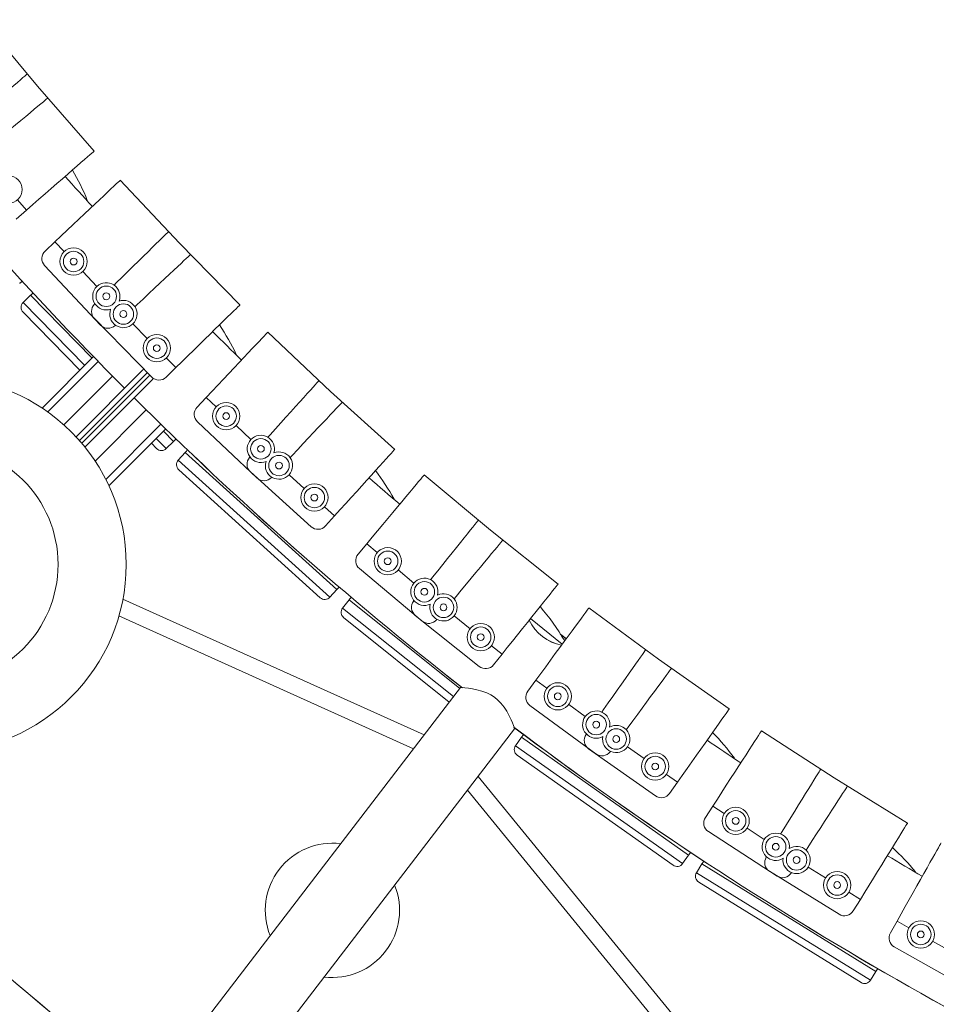
# Model space of a CAD drawing. Units: inches. Extents: x -0.3 to 2.51, y -2.92 to 1.3.
# Drawn here: x 0.46 to 0.73, y -2.6 to -2.31 of the extents above; entities that cross this region are included whole.
import ezdxf

# ---------------------------------------------------------------- set-up
doc = ezdxf.new("R2010")
doc.units = ezdxf.units.IN
doc.header["$MEASUREMENT"] = 0

msp = doc.modelspace()

# ---------------------------------------------------------------- linework, layer by layer
at = {"color": 7, "linetype": 'Continuous', "lineweight": 15}
for p, q in [((0.4632529721077145, -2.327891527676897), (0.4471335312403039, -2.308549636488682)), ((0.4797583879910797, -2.346905087555618), (0.4632529721077145, -2.327891527676897)), ((0.5046393415453957, -2.373670613912793), (0.4873814722827216, -2.355337276287426)), ((0.4574306270942023, -2.361027180582135), (0.4600347169657525, -2.364026978456456)), ((0.4600347169657525, -2.364026978456456), (0.4570349190904441, -2.366631068327042)), ((0.4683634179385596, -2.373239677123367), (0.4654709381904795, -2.375962475728715)), ((0.4683634179385596, -2.373239677123367), (0.4710861971098679, -2.376132168738048)), ((0.5222626728591608, -2.391652889332161), (0.5046393415453957, -2.373670613912793)), ((0.4653436773334304, -2.380173934495315), (0.481680468970505, -2.397528812983796)), ((0.476531813756603, -2.381917116367655), (0.4806159923919657, -2.386255860195169)), ((0.4612568525649873, -2.388860807095125), (0.4591029164119436, -2.390971741616609)), ((0.4791882639468344, -2.407157616154127), (0.4612568525649873, -2.388860807095125)), ((0.4591029164119436, -2.390971741616609), (0.4770556493643243, -2.409290261139476)), ((0.4800222417592481, -2.391334772765984), (0.4799182206093486, -2.391436711179348)), ((0.4756510861157696, -2.41069479711742), (0.4590746115663649, -2.393780512457556)), ((0.4798757493158783, -2.395649878212917), (0.4965585322734535, -2.412672431522159)), ((0.4859979965500886, -2.397556244587563), (0.4858919277360818, -2.397656073840845)), ((0.4910967043063353, -2.397167524008027), (0.4952673864260656, -2.401423141792734)), ((0.5487142978102311, -2.416867281617718), (0.5303809768670039, -2.399609418787398)), ((0.4796027590933142, -2.406743146810439), (0.464630522603826, -2.421715361663201)), ((0.5008283276983404, -2.407097346771513), (0.5036087915247637, -2.409934438990182)), ((0.4809888506366075, -2.408166011641683), (0.4662947138849308, -2.422860132082611)), ((0.5036087915247637, -2.409934438990182), (0.5007716993060589, -2.412714902815629)), ((0.4851628539614057, -2.41241874812243), (0.4709711720122678, -2.426610423431708)), ((0.4940238904140327, -2.410579981351132), (0.4745143118514932, -2.430089564139352)), ((0.4953110102935419, -2.411399512230487), (0.4755148887706674, -2.431195702519793)), ((0.4960062250741161, -2.412108862060969), (0.4761659026767659, -2.431949130113749)), ((0.494303476628103, -2.410371472341374), (0.4940238904140327, -2.410579981351132)), ((0.4968327867355762, -2.413388909783676), (0.4771182419088728, -2.433103492004713)), ((0.4968327867355762, -2.413388909783676), (0.4970881646716844, -2.413031047996013)), ((0.5124785513087151, -2.418627449860167), (0.5097557489424811, -2.421519926068838)), ((0.5124785513087151, -2.418627449860167), (0.5153710152733967, -2.421350268287858)), ((0.5673912410465358, -2.433752679468431), (0.5487142978102311, -2.416867281617718)), ((0.4949940482607634, -2.422249982317776), (0.4800795667222315, -2.437164437404984)), ((0.4992467910765446, -2.42642401581601), (0.4831820242800786, -2.442488760770161)), ((0.5098830043245445, -2.425731385000229), (0.5272378615765161, -2.442068199197634)), ((0.521155979934695, -2.426795856958869), (0.5254947059320476, -2.430880062926433)), ((0.5006696530297559, -2.42781006409673), (0.4840999750370435, -2.444379750822826)), ((0.5029636016569579, -2.431417382903688), (0.5000427499394381, -2.428436980937573)), ((0.4980008690488523, -2.433499949864138), (0.4965055721083851, -2.431974161899879)), ((0.4979100781809909, -2.430569641242561), (0.5008096552103903, -2.433528311885643)), ((0.5008096552103903, -2.433528311885643), (0.5029636016569579, -2.431417382903688)), ((0.5063276965687337, -2.434648714125538), (0.5043051319116304, -2.436885833120949)), ((0.5505278435386742, -2.474609472774163), (0.5063276965687337, -2.434648714125538)), ((0.5043051319116304, -2.436885833120949), (0.5485053076319137, -2.476846611775619)), ((0.5252086615881053, -2.435985545991902), (0.5251109928343439, -2.436093615275791)), ((0.5456999350628682, -2.476987882059992), (0.5044464593729288, -2.439691190369403)), ((0.5253229862250204, -2.44030165984107), (0.5430031380508892, -2.456285864538541)), ((0.5366151028633628, -2.441139025653701), (0.5410351291106404, -2.445135092446876)), ((0.5953170374379246, -2.457323951018681), (0.5759751413745905, -2.441204516562738)), ((0.5315491530106726, -2.44183486746789), (0.5314493205079424, -2.44194094381557)), ((0.5469285247609572, -2.450463145060473), (0.5498752167322646, -2.453127179176592)), ((0.5498752167322646, -2.453127179176592), (0.547211182616192, -2.4560738711469)), ((0.6149794200581786, -2.473050837369119), (0.5953170374379246, -2.457323951018681)), ((0.5592536698982836, -2.461268781771684), (0.5567104803200199, -2.464320381043043)), ((0.5592536698982836, -2.461268781771684), (0.5623052813292383, -2.463811978629379)), ((0.5570917875898711, -2.468516472679784), (0.5754013832182273, -2.483775610149366)), ((0.5684084677124676, -2.468898350506451), (0.5729858626079058, -2.472713148124342)), ((0.5485053076319137, -2.476846611775619), (0.5505278435386742, -2.474609472774163)), ((0.5759382710733405, -2.516960671564967), (0.4881943571082147, -2.477366872787917)), ((0.5540809167481631, -2.477631820861761), (0.5521970881154463, -2.479986930920782)), ((0.5863259110178376, -2.503423169861484), (0.5540809167481631, -2.477631820861761)), ((0.5730086614069131, -2.477826573838513), (0.5729176549621223, -2.477940345148001)), ((0.5521970881154463, -2.479986930920782), (0.58448964542722, -2.505816276690049)), ((0.6442774689542883, -2.494892976781449), (0.6239975943696795, -2.479970790622217)), ((0.4870312612686542, -2.482289665015807), (0.5728332540257315, -2.521007190033274)), ((0.5832802727277409, -2.507392373573835), (0.5525075170886871, -2.482778660194952)), ((0.5733833394818411, -2.482127912244936), (0.5919963459474924, -2.497015442552814)), ((0.5796907152571754, -2.483282438993073), (0.579597474855968, -2.483394302879538)), ((0.5847054132455906, -2.482281942557982), (0.5893586410108832, -2.486003823990141)), ((0.616238230720466, -2.490516069713414), (0.6069512897133468, -2.483087893103185)), ((0.595563000351136, -2.49096633523746), (0.5986651680955758, -2.493447590288632)), ((0.5986651680955758, -2.493447590288632), (0.5961839130444393, -2.49654975803306)), ((0.6648535623706664, -2.509403965496484), (0.6442774689542883, -2.494892976781449)), ((0.6085180930118775, -2.501008076199251), (0.606163796228103, -2.504207663358966)), ((0.6085180930118775, -2.501008076199251), (0.6117176825322137, -2.503362352099055)), ((0.5865664295780669, -2.503109796835064), (0.4961237912155848, -2.620976937291354)), ((0.5865664295780669, -2.503109796835064), (0.4961237912155848, -2.620976937291354)), ((0.6067977640090677, -2.508373076317092), (0.6259952869694053, -2.522498857023761)), ((0.6181168544920463, -2.508070966552562), (0.6229162420666717, -2.511602425795071)), ((0.5118814588352277, -2.633068178353528), (0.6023253192383097, -2.515199423537071)), ((0.5118814588352277, -2.633068178353528), (0.6023253192383097, -2.515199423537071)), ((0.6954169914742319, -2.52943726669526), (0.6742731036773677, -2.515766784251106)), ((0.6043422238741208, -2.517653219509253), (0.6026040950074649, -2.520117774996616)), ((0.6530368566580096, -2.551994838654993), (0.6043422238741208, -2.517653219509253)), ((0.623247728230427, -2.516705144978163), (0.623163762231632, -2.516824203612081)), ((0.6026040950074649, -2.520117774996616), (0.6512987181324377, -2.554459413751125)), ((0.6238814386138691, -2.52097601296072), (0.6433593815423143, -2.534712544826328)), ((0.6302470431935127, -2.521747530354052), (0.6301606999275313, -2.521864889241773)), ((0.6351921556726288, -2.520446145723344), (0.6400616328558583, -2.523880287702141)), ((0.6485308076827823, -2.554937868212699), (0.6030825341484362, -2.522885628269299)), ((0.7785774811933958, -2.757482939168942), (0.5916959386929834, -2.529051912627141)), ((0.6465542890466456, -2.528459122644283), (0.6498006128682099, -2.530748544621539)), ((0.716831679064962, -2.542679412616557), (0.6954169914742319, -2.52943726669526)), ((0.5885908644684376, -2.533098446416075), (0.7764210995082104, -2.762688979131642)), ((0.6498006128682099, -2.530748544621539), (0.6475111908909418, -2.533994868443127)), ((0.6600920565731514, -2.537700325911564), (0.6579352433249288, -2.541036225783251)), ((0.6600920565731514, -2.537700325911564), (0.6634279469686258, -2.539857145302121)), ((0.6700997561891558, -2.544170765655243), (0.6751036152697584, -2.547405954125666)), ((0.658819558292763, -2.54515576062342), (0.6788349575267475, -2.558096640110732)), ((0.6512987181324377, -2.554459413751125), (0.6530368566580096, -2.551994838654993)), ((0.6757425578803034, -2.552479421837988), (0.6756659684374299, -2.552603304890989)), ((0.6569282858372654, -2.554566851538376), (0.6553420955078871, -2.55713188825839)), ((0.7076075836242954, -2.585905743855731), (0.6569282858372654, -2.554566851538376)), ((0.6878911058677233, -2.555492375369577), (0.6929590660378653, -2.558626236111762)), ((0.6553420955078871, -2.55713188825839), (0.7060214341591414, -2.588470784599788)), ((0.6766330179081093, -2.556704206691254), (0.6969048229968721, -2.569239616011665)), ((0.6830335687453951, -2.55708999083174), (0.6829544923669155, -2.557212325141934)), ((0.7032874638937605, -2.589115471764579), (0.6559868398486269, -2.559865843203156)), ((0.6997163255029134, -2.562804697472939), (0.7030949596845425, -2.564893932359345)), ((0.7030949596845425, -2.564893932359345), (0.7010057247981483, -2.568272566540962)), ((0.7137873690755494, -2.571211642232123), (0.7118359094961885, -2.574671682240511)), ((0.7137873690755494, -2.571211642232123), (0.7172474158747818, -2.5731631253808)), ((0.712967344818444, -2.57873030692985), (0.7337275848657866, -2.590439064402041)), ((0.7241674890987267, -2.577066020968218), (0.7293575307478232, -2.579993186751084)), ((0.7060214341591414, -2.588470784599788), (0.7076075836242954, -2.585905743855731))]:
    msp.add_line(p, q, dxfattribs=at)
at = {"color": 7, "linetype": 'Continuous', "lineweight": 15, "flags": 128}
for points in [[(0.4602277065026459, -2.324406604277808), (0.4601829160474692, -2.324445508511529), (0.459971464883335, -2.324629050442756), (0.459588245160406, -2.32496172408418), (0.4590366811718897, -2.325440528320716), (0.4583215989863908, -2.326061289771323), (0.4574493025088163, -2.326818489203923), (0.4564275699150583, -2.327705476973641), (0.4552653294791978, -2.328714406688319), (0.4539728198773209, -2.329836376089135), (0.4525615483391109, -2.331061499556264), (0.4510438827474961, -2.332378986756576), (0.4494332461498702, -2.333777182452276), (0.4477437966798575, -2.3352437441858), (0.4459905230332869, -2.336765769900766), (0.4441888135953908, -2.338329790833276), (0.4435030609852955, -2.33892507495775)], [(0.4662074147538994, -2.331436670614699), (0.4661618262815117, -2.331474654964466), (0.4659467133195196, -2.331653907845836), (0.465556929718084, -2.331978780326924), (0.4649958160577325, -2.332446416289935), (0.4642683852565195, -2.333052653566861), (0.4633810443580855, -2.333792129134871), (0.4623416175001551, -2.334658364880838), (0.4611593306028357, -2.335643710424457), (0.459844533142754, -2.336739448304642), (0.4584088584667854, -2.337935934876098), (0.4568649721068366, -2.339222575818535), (0.4552265110456478, -2.34058805690203), (0.4535078968693187, -2.342020332765846), (0.4517243168913855, -2.343506785184627), (0.449891537298455, -2.345034211851978), (0.4492146011985806, -2.345598361841724)], [(0.4797584144036644, -2.346905083373652), (0.4797135591117433, -2.346943974338519), (0.4795021156074166, -2.347127544859226), (0.4791188958854873, -2.347460218500602), (0.4785673318959713, -2.347939022737186), (0.4778522497114721, -2.348559784186758), (0.4769800104088469, -2.349316968298779), (0.4759582206401278, -2.350203971389076), (0.4747959802032795, -2.351212901103754), (0.4735035277783393, -2.352334855183944), (0.4720921990631925, -2.353559993971699), (0.4705745334715777, -2.354877481172058), (0.4689638892141443, -2.356275648280254), (0.4672744474039391, -2.357742238601235), (0.4655211737583682, -2.359264264316201), (0.4637194643194724, -2.360828285248758), (0.4618852485956603, -2.36242056507694), (0.4600347225539467, -2.364026989672548)], [(0.4873814941766895, -2.355337274636881), (0.4873382767755243, -2.355377932871998), (0.4871343472716362, -2.355569877270794), (0.4867648724827802, -2.355917712091204), (0.4862330096953552, -2.356418354560401), (0.4855435236965775, -2.357067402588422), (0.4847024779172661, -2.357859125611885), (0.4837172497505284, -2.35878652176482), (0.4825966260287108, -2.359841445500543), (0.4813503644857564, -2.361014571896454), (0.4799895409243828, -2.36229554875484), (0.478526206152403, -2.363673088527433), (0.4769731496212042, -2.365135001009378), (0.4753441475525746, -2.366668433256346), (0.473653589240852, -2.368259847161898), (0.4719163361653176, -2.369895179762511), (0.4701477679490418, -2.371560014777235), (0.4683634392982269, -2.373239674521475)], [(0.5014091782449918, -2.370374707690458), (0.5013668083771788, -2.37041624190041), (0.5011668377689616, -2.370612211897692), (0.5008044220239665, -2.370967408789607), (0.5002827526211555, -2.371478648719295), (0.4996064493566053, -2.372141445885206), (0.4987814801821967, -2.372949942101139), (0.4978151270130989, -2.373897007879477), (0.4967159285507499, -2.374974257753555), (0.495493604228103, -2.376172223857513), (0.4941588101851805, -2.377480360035487), (0.4927235053071664, -2.378887035678623), (0.4912001967180362, -2.380379921744283), (0.4896023895273071, -2.381945839603714), (0.487944201917045, -2.383570925461254), (0.486240190056734, -2.385240891755108), (0.4855916509733715, -2.385876486181934)], [(0.5078024769145594, -2.377030839822653), (0.5077592671732016, -2.377071526646262), (0.507555345329121, -2.377263499632514), (0.5071858628814572, -2.377611305865467), (0.5066540000930443, -2.37811194833363), (0.5059645064344473, -2.378760967774193), (0.5051234606551359, -2.379552690797656), (0.5041382401492054, -2.380480115538048), (0.5030176240871953, -2.381535067862264), (0.5017713625442409, -2.382708194258175), (0.5004105389828672, -2.38398917111656), (0.49894719655108, -2.385366682301649), (0.4973941400188933, -2.386828594782653), (0.495765137950252, -2.388362027030563), (0.4940745796385294, -2.389953440935126), (0.4923373342238022, -2.391588802125219), (0.4916957579178186, -2.392192747973823)], [(0.4588163741497595, -2.384805171265837), (0.4587262827544485, -2.384883361643102), (0.4586361495038034, -2.384961624516942), (0.4585459095600799, -2.385039946620433), (0.4584556277590346, -2.385118341221486), (0.4583652316060914, -2.385196766462759), (0.4582748507727633, -2.385275248879979), (0.4581844699404348, -2.385353731298188), (0.4580940319301697, -2.385432229036976)], [(0.5222626752654603, -2.391652897347507), (0.52222029773784, -2.391694402969014), (0.5220202776124934, -2.391890416874332), (0.5216578695273058, -2.392245642355727), (0.5211361924646872, -2.392756853696971), (0.5204599540368814, -2.3934196641307), (0.5196349848624728, -2.394228160345692), (0.51866861637376, -2.395175168948034), (0.5175694255712185, -2.396252447410604), (0.5163470440716347, -2.397450428835141), (0.5150123072056492, -2.398758549692535), (0.5135769374908906, -2.400165212067806), (0.5120536937385048, -2.401658111401332), (0.5104558788869685, -2.403224000672318), (0.5087976494203842, -2.404849159027374), (0.50709369473701, -2.406519110000649), (0.5053589594776532, -2.408219186172105), (0.5036087997327613, -2.409934426027201)], [(0.5303809857701769, -2.399609428894221), (0.5303402879896463, -2.399652629288463), (0.5301483837221712, -2.399856518755363), (0.5298005317091476, -2.400226044613585), (0.5292998774697047, -2.400757851474378), (0.5286508386278791, -2.401447385145136), (0.5278591538806258, -2.402288389255791), (0.5269317084608174, -2.403273626124123), (0.5258767964933752, -2.404394254921673), (0.524703687107328, -2.405640499470653), (0.5234227193706176, -2.407001316396106), (0.5220451348587299, -2.408464685117296), (0.5205832226528202, -2.410017691557361), (0.5190498200698723, -2.411646723206592), (0.5174583810527054, -2.413337266946516), (0.5158230722001829, -2.41507449614384), (0.5141582387515738, -2.416843107323767), (0.5124785649003294, -2.418627461065345)], [(0.545291041003941, -2.413772427511145), (0.5452512897900335, -2.413816416062079), (0.5450634853078341, -2.414024170812748), (0.5447231721804355, -2.414400562479765), (0.5442332978634127, -2.41494241130864), (0.543598245233122, -2.415644804726591), (0.5428236692738388, -2.41650163135764), (0.5419162336242934, -2.417505283924147), (0.5408840608785848, -2.418646967559576), (0.5397362710661753, -2.419916578345992), (0.5384829704437134, -2.421302890164593), (0.537135167776462, -2.422793699688682), (0.5357047743372393, -2.424375826383752), (0.5342044211694544, -2.42603534532067), (0.5326474019002676, -2.427757602493426), (0.5310473603300656, -2.429527421097475), (0.5304564152562956, -2.430181043065033)], [(0.4885174494593298, -2.416086415525916), (0.4885301163458466, -2.41607376790759), (0.4886592109644337, -2.415944680724369)], [(0.4914681072849893, -2.4187536091579), (0.4913390698433273, -2.418882681019554), (0.4913263457798854, -2.418895343959448)], [(0.5520745350970697, -2.420030437102219), (0.5520338944934876, -2.420073622176869), (0.551841933049064, -2.420277526964397), (0.5514941382129891, -2.420647037501992), (0.550993499294149, -2.421178901539722), (0.5503444451317205, -2.421868378033496), (0.5495527185281333, -2.422709454641714), (0.5486253149646588, -2.423694619012483), (0.5475703611408709, -2.424815320306609), (0.5463972364342325, -2.426061507678651), (0.5451162686975104, -2.427422324605093), (0.5437387413625596, -2.428885678005703), (0.5422767873003277, -2.430438756943284), (0.5407433693967652, -2.432067731414591), (0.539151945699225, -2.433758332331451), (0.5375166368476904, -2.435495561528775), (0.5369126674496233, -2.43613716908277)], [(0.5036467880728531, -2.430747830569671), (0.5035616103498096, -2.430831322755806), (0.5034763335945068, -2.430914902760129), (0.5033909996632433, -2.430998498085032), (0.5033055820193354, -2.431082238403039), (0.5032201643754157, -2.431165978721046), (0.5031346323776223, -2.431249749680305), (0.5030491157004319, -2.431333577816455), (0.5029635990242411, -2.431417405952604)], [(0.5673912488255145, -2.43375269277205), (0.5673514404346702, -2.43379669664361), (0.5671636778078051, -2.434004378897751), (0.5668233228250723, -2.434380843061249), (0.5663334903633837, -2.434922619392608), (0.5656984530537076, -2.435625069987495), (0.5649238199184755, -2.436481911939172), (0.5640164414458669, -2.437485549185051), (0.5629842686991704, -2.438627232820481), (0.5618364788877488, -2.439896843606897), (0.560583162944684, -2.441283098248562), (0.559235360276433, -2.44277390777265), (0.5578049821578132, -2.444356091644657), (0.5563046289900401, -2.446015610581575), (0.5547476097208532, -2.447737867754331), (0.5531475528300366, -2.449507629182431), (0.5515186279225612, -2.451309393326422), (0.5498752404168004, -2.453127166487683)], [(0.5759751321377309, -2.441204527909939), (0.5759371443835811, -2.441250066240504), (0.5757578784250683, -2.441465215609683), (0.5754329973446811, -2.441855060120127), (0.5749653719949444, -2.442416134134828), (0.5743591565474426, -2.443143586363227), (0.5736196547158331, -2.44403090929838), (0.5727534116794739, -2.445070282275477), (0.5717680997295629, -2.446252602115067), (0.5706723732760454, -2.44756739940931), (0.569475872949102, -2.449003082548472), (0.5681892256031121, -2.450546937721013), (0.5668236900399638, -2.452185407687374), (0.565391442893702, -2.453904015178117), (0.5639050221807642, -2.455687573271997), (0.5623775754388031, -2.457520425321775), (0.5608225125526287, -2.45938629284542), (0.559253643648573, -2.461268790120704)], [(0.5917131462441044, -2.454441426301418), (0.5916761050565778, -2.454487752788723), (0.5915012206605389, -2.454706446812234), (0.5911842439566544, -2.455102691507946), (0.5907280039411033, -2.455673093735376), (0.5901365363260865, -2.456412588818821), (0.5894150151527957, -2.457314642713678), (0.588569882462808, -2.458371278546834), (0.5876085624154718, -2.459573153216974), (0.5865395072476929, -2.460909728924217), (0.5853721819573183, -2.462369215993321), (0.5841168355934014, -2.463938634156093), (0.5827846238180614, -2.465604269963778), (0.5813872157874928, -2.467351353150648), (0.5799369738828355, -2.469164498733854), (0.5784467096917153, -2.471027711108038), (0.5778963189784492, -2.471715815026593)], [(0.5988621344645714, -2.460278424905892), (0.5988241620300365, -2.460324020412453), (0.5986448807509209, -2.460539112604647), (0.5983199996715216, -2.460928957115092), (0.5978523743217847, -2.461490031130781), (0.5972461588732951, -2.46221748335918), (0.5965066570416738, -2.463104806293392), (0.5956404293259293, -2.464144236447425), (0.5946551020564034, -2.465326499111019), (0.5935593184259489, -2.466641311724855), (0.5923628752749427, -2.468076979543484), (0.591076170752016, -2.469620850036604), (0.5897106923658163, -2.471259304683326), (0.5882784452195545, -2.47297791217407), (0.5867920398282193, -2.474761527444933), (0.5852645205877187, -2.476594337638354), (0.5847004011061188, -2.4772712287159)], [(0.6149794280337846, -2.473050846715211), (0.6149423868452583, -2.473097173202516), (0.6147674299516915, -2.473315825370658), (0.6144504685693978, -2.473712127243354), (0.6139942285528469, -2.474282529470737), (0.613402760937842, -2.475022024553241), (0.6126812969414881, -2.475924063127471), (0.6118361642515002, -2.476980698961615), (0.610874844204164, -2.478182573631755), (0.6098057890363852, -2.479519149338998), (0.6086383912494588, -2.48097859455278), (0.6073831173820937, -2.482548054570874), (0.6060508484308047, -2.484213705698151), (0.6046534403992482, -2.485960788886056), (0.6032032556715278, -2.487773919148636), (0.6017129761598048, -2.489637074345882), (0.6001958095808244, -2.491533907607675), (0.5986651422907845, -2.493447595220367)], [(0.5511693374190582, -2.473899927065902), (0.5510893551475033, -2.473988400432504), (0.5510093310186148, -2.474076946296669), (0.5509291506815063, -2.474165595297628), (0.5508489856640245, -2.474254301476511), (0.5507687062936453, -2.474343038295566), (0.5506884422438806, -2.474431832290616), (0.5506081781941159, -2.474520626286654), (0.5505278722880174, -2.474609492779221)], [(0.6239975697576002, -2.479970771444361), (0.6239624482380395, -2.480018544572527), (0.6237964525359622, -2.480244110415072), (0.6234956960367697, -2.480652861388647), (0.6230628167797176, -2.481241149110233), (0.6225016483079898, -2.482003840511191), (0.6218170746745592, -2.482934234124453), (0.621015144795062, -2.484024029442372), (0.620102992838641, -2.485263715937406), (0.6190886891353641, -2.486642245326621), (0.6179810615267529, -2.48814750840581), (0.6167899240805736, -2.489766273768684), (0.6155258902353907, -2.491484176592937), (0.6141999919910849, -2.493286127086841), (0.6128239657955488, -2.49515623388409), (0.6114099819756307, -2.497077937825846), (0.6099704201398252, -2.499034317269499), (0.6085181132046592, -2.501008083980229)], [(0.6405061145980903, -2.492233285745052), (0.6404719243245497, -2.492281789852974), (0.6403105501068339, -2.492510652219014), (0.6400180634749982, -2.492925337754328), (0.6395971177869488, -2.493522255253916), (0.6390513709525127, -2.49429607358354), (0.6383856917030837, -2.495240034099144), (0.6376058696073091, -2.496345783220824), (0.6367188897367408, -2.497603482684744), (0.6357324793588028, -2.499002176126884), (0.6346553897160007, -2.500529468461083), (0.6334971142446536, -2.502171846504993), (0.6322678773638831, -2.503914865827186), (0.6309785201196336, -2.505743181393304), (0.6296403858298701, -2.50764057820453), (0.628265354835222, -2.509590329676784), (0.6277575440003553, -2.510310411796505)], [(0.6479944944194427, -2.497628016649022), (0.6479593157229451, -2.49767580509678), (0.6477933771978164, -2.497901355619733), (0.647492620698612, -2.498310106592273), (0.6470597414415717, -2.498898394313906), (0.6464985157938951, -2.499661101035444), (0.6458139840167983, -2.500591422152131), (0.6450120694569045, -2.501681274646046), (0.6440999021808801, -2.502920903965083), (0.6430855412996668, -2.504299448674924), (0.6419779290116584, -2.505804768930063), (0.6407868487424161, -2.507423518972311), (0.6395227577202963, -2.50914143711719), (0.638196916653927, -2.510943372290514), (0.6368208751377878, -2.512813421910827), (0.6354068341409329, -2.51473514117415), (0.6348846054113348, -2.515444869201272)], [(0.6023228614492881, -2.515197569549998), (0.6022804260128268, -2.515076020080495), (0.6021615519481576, -2.514741468995926), (0.6019628582147559, -2.514201195540944), (0.6016742133380648, -2.513458098281546), (0.6012916994157467, -2.512545583755019), (0.6007442488100594, -2.511373613047455), (0.6000397103154971, -2.510074167444273), (0.5992836003322703, -2.508904730486269), (0.5983491679261962, -2.507725715205372), (0.5974643124578449, -2.506827322864067), (0.5964456207180364, -2.505998925751808), (0.5953748000238615, -2.505312636588771), (0.594229684234838, -2.504738790105768), (0.592793893775917, -2.504194846093753), (0.5913678045671897, -2.503798258963031), (0.5900532435282918, -2.503527443472196), (0.5888576474865821, -2.503342228427788), (0.5877860253946748, -2.50321602362402), (0.586995046301047, -2.503143005921411), (0.5866779047717781, -2.503118044365522), (0.5865664295780669, -2.503109796835064), (0.5865664295780669, -2.503109796835064)], [(0.6023228461286853, -2.515197512373061), (0.6022804260128268, -2.515076020080495), (0.6021615519481576, -2.514741468995926), (0.6019628582147559, -2.514201195540944), (0.6016742133380648, -2.513458098281546), (0.6012916994157467, -2.512545583755019), (0.6007442488100594, -2.511373613047455), (0.6000397103154971, -2.510074167444273), (0.5992836003322703, -2.508904730486269), (0.5983491679261962, -2.507725715205372), (0.5974643124578449, -2.506827322864067), (0.5964456207180364, -2.505998925751808), (0.5953748000238615, -2.505312636588771), (0.594229684234838, -2.504738790105768), (0.592793893775917, -2.504194846093753), (0.5913678045671897, -2.503798258963031), (0.5900532435282918, -2.503527443472196), (0.5888576474865821, -2.503342228427788), (0.5877860253946748, -2.50321602362402), (0.586995046301047, -2.503143005921411), (0.5866779047717781, -2.503118044365522), (0.5865664295780669, -2.503109796835064), (0.5865664295780669, -2.503109796835064)], [(0.6648535461215086, -2.509403981056417), (0.6648193405283531, -2.50945242798839), (0.6646579663106373, -2.509681290353395), (0.6643655368547505, -2.510095960568129), (0.6639445339907523, -2.510692893388344), (0.6633988024759429, -2.511466768894858), (0.6627331079068871, -2.512410672233572), (0.6619532858111125, -2.513516421356193), (0.6610663212601592, -2.514774177996109), (0.6600799108832208, -2.516172871438202), (0.659002821239419, -2.517700163772449), (0.6578445457690716, -2.519342541816358), (0.6566153088883011, -2.521085561138505), (0.6553259363224492, -2.522913819527685), (0.6539878020336736, -2.524811216338958), (0.6526127710390254, -2.526760967812153), (0.6512129176401887, -2.528745927700507), (0.6498006397713925, -2.530748556634113)], [(0.674273086186832, -2.515766788861115), (0.6742408992939253, -2.515816594615806), (0.6740888782933198, -2.516051775360197), (0.6738133122047145, -2.516477921573481), (0.673416751250234, -2.517091285841414), (0.6729026511676888, -2.517886468638657), (0.6722754457061744, -2.518856460182259), (0.6715408784725176, -2.519992735365359), (0.6707051830340575, -2.521285167032463), (0.6697759375576516, -2.522722471083353), (0.6687612408118292, -2.52429187572498), (0.6676700787561056, -2.525979574779647), (0.6665120080140349, -2.527770689937936), (0.6652973161909145, -2.529649411639468), (0.6640367513087044, -2.531599132860785), (0.6627413543856782, -2.533602739096564), (0.6614225431420928, -2.535642463368686), (0.6600920477186443, -2.537700332424361)], [(0.6914919352699832, -2.527010142698007), (0.6914607214804068, -2.527060606936914), (0.6913134322125499, -2.527298809536207), (0.6910465586571285, -2.527730409368111), (0.690662391690289, -2.528351605947013), (0.6901643870478545, -2.529156999746492), (0.6895568753431389, -2.53013942477647), (0.6888452530178372, -2.531290203823309), (0.6880358261348637, -2.53259925158881), (0.6871356500625879, -2.534054933802542), (0.6861527510730103, -2.535644436816179), (0.6850957679595269, -2.537353802347221), (0.6839739938942038, -2.53916785498646), (0.6827973693172067, -2.541070633071727), (0.6815762950873632, -2.543045377473957), (0.6803214609503057, -2.545074577555736), (0.6798438925346371, -2.545846918719394)], [(0.6992923668065296, -2.531942906371696), (0.699260122737674, -2.531992727447014), (0.6991080864164656, -2.532227851014468), (0.6988325775047971, -2.532653981907172), (0.6984360318709195, -2.533267403352042), (0.6979218746114492, -2.534062601469865), (0.697294726325872, -2.535032577692887), (0.6965600865956635, -2.536168811019677), (0.6957244636537551, -2.537461284543091), (0.6947952028567347, -2.538898531416997), (0.6937805214325148, -2.540467993235609), (0.6926893021998544, -2.542155707610902), (0.6915312886347205, -2.543946807448564), (0.6903165968106121, -2.545825529150097), (0.6890559747524648, -2.547775265691992), (0.687760562508824, -2.549778814750882), (0.6872821622319687, -2.55051877694549)], [(0.716831644399689, -2.542679396358461), (0.7168004877860616, -2.542729845276742), (0.7166531985182047, -2.542968047876035), (0.7163863249627832, -2.543399647707986), (0.7160021733165467, -2.544020901463778), (0.7155041533535094, -2.544826238087355), (0.7148966416487937, -2.545808663116345), (0.7141850346441067, -2.546959499340121), (0.7133755924405185, -2.548268489928685), (0.7124754163682427, -2.549724172142417), (0.7114925326992798, -2.551313732332003), (0.7104355342651817, -2.553023040687096), (0.7093137602008465, -2.554837093326288), (0.7081371356238612, -2.556739871411602), (0.706916061393018, -2.558714615813832), (0.7056612425765751, -2.560743873072501), (0.7043838069076062, -2.562809708786174), (0.7030949351906466, -2.564893929204276)], [(0.7266182342372576, -2.548461872890429), (0.7265890656846606, -2.54851356627859), (0.7264515063398846, -2.548757434782305), (0.7262021964912827, -2.549199465013946), (0.7258433810551335, -2.549835684955867), (0.7253782104575095, -2.55066047048262), (0.724810797821046, -2.551666530033974), (0.7241460780704198, -2.55284506493382), (0.7233900213175422, -2.554185650928849), (0.722549247949484, -2.555676402611615), (0.7216311624065335, -2.557304243980637), (0.7206438500404043, -2.559054752232333), (0.7195960546880258, -2.560912531460701), (0.7184970336753926, -2.562861128942761), (0.717356478211442, -2.564883424165916), (0.7161844255689, -2.566961529786899), (0.7149911794780875, -2.569077180660913), (0.7137873519842426, -2.571211661336451)], [(0.6535881322651846, -2.551213121337447), (0.6535194434041628, -2.55131057985718), (0.6534505983339212, -2.551408141514647), (0.6533817267279602, -2.551505832845627), (0.6533128551220112, -2.551603524177641), (0.6532438844837675, -2.551701303325776), (0.6531748719892132, -2.551799154972414), (0.6531058594946473, -2.551897006618111), (0.6530368469990817, -2.551994858263809)], [(0.7081106754033858, -2.585092199667168), (0.7080479548299189, -2.585193635623786), (0.7079851352231931, -2.585295159398593), (0.7079223462576729, -2.58539679752624), (0.7078594429392788, -2.585498466294151), (0.7077965130851537, -2.585600264736515), (0.7077335260540918, -2.585702078499506), (0.7076705390230298, -2.585803892261461), (0.7076075673125707, -2.585905763200401)]]:
    msp.add_lwpolyline(points, dxfattribs=at)
at = {"color": 7, "linetype": 'Continuous', "lineweight": 15}
for centre, radius in [((0.4548265372236401, -2.358027382707815), 0.003972413793103789), ((0.4738090151502553, -2.379024636619528), 0.003972413793104352), ((0.4738090151502553, -2.379024636619528), 0.002979310344828264), ((0.4738090151502553, -2.379024636619528), 0.000993103448276088), ((0.4833388102724663, -2.389148315738349), 0.0029793103448277), ((0.4833388102724663, -2.389148315738349), 0.0009931034482755236), ((0.4883162404799121, -2.394330431789311), 0.0029793103448277), ((0.4883162404799121, -2.394330431789311), 0.0009931034482755236), ((0.4980478638719172, -2.404260254553784), 0.003972413793104352), ((0.4980478638719172, -2.404260254553784), 0.002979310344828264), ((0.4980478638719172, -2.404260254553784), 0.0009931034482755236), ((0.4345127156043212, -2.467282247907157), 0.05462068965517243), ((0.518263503726035, -2.424073054592635), 0.003972413793103224), ((0.518263503726035, -2.424073054592635), 0.0029793103448277), ((0.518263503726035, -2.424073054592635), 0.0009931034482749592), ((0.4345127156043212, -2.467282247907157), 0.03475862068965518), ((0.5283871704558568, -2.43360286287443), 0.002979310344828264), ((0.5283871704558568, -2.43360286287443), 0.000993103448276088), ((0.5336684108920435, -2.438474991537628), 0.002979310344828264), ((0.5336684108920435, -2.438474991537628), 0.000993103448276088), ((0.5439818327896497, -2.4477991109444), 0.003972413793103789), ((0.5439818327896497, -2.4477991109444), 0.002979310344827136), ((0.5439818327896497, -2.4477991109444), 0.000993103448276088), ((0.5653568684410729, -2.466355160928164), 0.003972413793103789), ((0.5653568684410729, -2.466355160928164), 0.0029793103448277), ((0.5653568684410729, -2.466355160928164), 0.0009931034482755236), ((0.5760374658904545, -2.475256324451605), 0.002979310344828264), ((0.5760374658904545, -2.475256324451605), 0.000993103448276088), ((0.5816032455011507, -2.479800687506811), 0.0029793103448277), ((0.5816032455011507, -2.479800687506811), 0.000993103448276088), ((0.5924608326066961, -2.488485080186336), 0.003972413793103789), ((0.5924608326066961, -2.488485080186336), 0.0029793103448277), ((0.5924608326066961, -2.488485080186336), 0.000993103448276088), ((0.6149172673323193, -2.505716669767811), 0.003972413793103789), ((0.6149172673323193, -2.505716669767811), 0.002979310344828264), ((0.6149172673323193, -2.505716669767811), 0.000993103448276088), ((0.6261158223918518, -2.513956708513498), 0.002979310344828829), ((0.6261158223918518, -2.513956708513498), 0.000993103448276088), ((0.6319458318510526, -2.518156723746041), 0.0029793103448277), ((0.6319458318510526, -2.518156723746041), 0.000993103448276088), ((0.6433079652260574, -2.526169700666979), 0.003972413793103224), ((0.6433079652260574, -2.526169700666979), 0.0029793103448277), ((0.6433079652260574, -2.526169700666979), 0.000993103448276088), ((0.6667638563174797, -2.542013952407021), 0.003972413793103789), ((0.6667638563174797, -2.542013952407021), 0.002979310344828264), ((0.6667638563174797, -2.542013952407021), 0.000993103448276088), ((0.6784395058698102, -2.549562798774788), 0.002979310344828829), ((0.6784395058698102, -2.549562798774788), 0.0009931034482766527), ((0.6845124716870822, -2.553403140483171), 0.002979310344828264), ((0.6845124716870822, -2.553403140483171), 0.000993103448276088), ((0.6963376913212843, -2.560715462585545), 0.003972413793103789), ((0.6963376913212843, -2.560715462585545), 0.002979310344828264), ((0.6963376913212843, -2.560715462585545), 0.000993103448276088), ((0.7207074490913381, -2.57511456138988), 0.003972413793103789), ((0.7207074490913381, -2.57511456138988), 0.0029793103448277), ((0.7207074490913381, -2.57511456138988), 0.000993103448276088)]:
    msp.add_circle(centre, radius, dxfattribs=at)
for centre, radius, start, end in [((1.241448653283888, -1.665964151688703), 1.062620689655173, 218.0119377410024, 224.8929050226989), ((1.241448653283888, -1.665964151688703), 1.062620689655173, 218.0133809315991, 224.8929050226989), ((0.4186451035636127, -2.385009787496797), 0.06376940465918032, 21.92269526290283, 30.76562955849833), ((1.241448653283888, -1.665964151688703), 1.032827586206897, 221.787280691497, 222.4427663951999), ((1.241448653283888, -1.665964151688703), 1.032827586206897, 221.787280691497, 222.4427663951999), ((0.4675130371447375, -2.378131835540069), 0.002979310344832565, 133.2691764842991, 223.2691764844039), ((0.4833388102724663, -2.389148315738349), 0.003972413793103435, 339.1025425670002, 288.5890770686979), ((0.4682079726189439, -2.395953564755616), 0.00993103448275882, 128.6765200078949, 134.4221704512976), ((0.4604931431774054, -2.392390270106358), 0.001986206896553586, 134.4221704513016, 224.4221704513019), ((0.4820035684799158, -2.393564530343361), 0.002979310344832398, 134.4224431509055, 224.4224431511012), ((0.4883162404799121, -2.394330431789311), 0.003972413793103408, 314.4224431510993, 108.5890770671961), ((0.4883162404799121, -2.394330431789311), 0.003972413793104135, 159.1025425685031, 314.4224431511055), ((0.4838498287818121, -2.395486714029538), 0.002979310344835009, 223.2691764849034, 313.2691764846979), ((0.4633966231649293, -2.433469915373), 0.06395735197268826, 25.3276416907003, 34.21210348669727), ((1.241448653283888, -1.665964151688703), 1.032827586206897, 225.248853240495, 225.9043389441964), ((1.241448653283888, -1.665964151688703), 1.032827586206897, 225.248853240495, 225.9043389441964), ((0.4986863514364913, -2.410587083652603), 0.002979310344834479, 224.4224431515047, 314.4224431514005), ((1.241448653283888, -1.665964151688703), 1.062620689655172, 225.1070949773041, 231.9922707011012), ((1.241448653283888, -1.665964151688703), 1.062620689655172, 225.1070949773041, 231.9929094591017), ((0.51192510609922, -2.423562027843502), 0.002979310344832777, 136.7307490332032, 226.7307490335005), ((0.5283871704558568, -2.43360286287443), 0.003972413793103227, 342.5641198516964, 292.0506448511943), ((0.4994194477002172, -2.432109746432649), 0.001986206896551393, 224.4221704512952, 314.4221704512946), ((0.5136943722090186, -2.441308849098216), 0.009931034482759175, 132.1380584693982, 137.8837089129012), ((0.5336684108920435, -2.438474991537628), 0.003972413793104112, 317.884015700198, 112.0506543519003), ((0.505778471678475, -2.438217865296528), 0.001986206896553262, 137.8837089128013, 227.8837089127935), ((0.5273210118123217, -2.438091640862069), 0.002979310344832807, 137.8840156999033, 227.8840157000976), ((0.5336684108920435, -2.438474991537628), 0.003972413793103842, 162.5641103510016, 317.8840157001996), ((0.51123070840642, -2.478999937019096), 0.0638700554710691, 28.81037200260253, 37.67992514650054), ((0.5292799633511915, -2.439898842040906), 0.002979310344834515, 226.7307490338013, 316.7307490337957), ((1.241448653283888, -1.665964151688703), 1.032827586206897, 228.7104257895038, 229.3659114931986), ((1.241448653283888, -1.665964151688703), 1.032827586206897, 228.7104257895038, 229.3659114931986), ((0.5450011636372027, -2.454075845559587), 0.002979310344834772, 227.8840157005009, 317.884015700398), ((0.55899917977381, -2.466227773226994), 0.00297931034483266, 140.1923215821985, 230.1923215825006), ((0.5760374658904545, -2.475256324451605), 0.003972413793103605, 346.0256876659019, 295.5122221657943), ((0.5816032455011507, -2.479800687506811), 0.003972413793103777, 321.3455882491965, 115.5122221660929), ((0.5470319595676902, -2.475514563814678), 0.001986206896552046, 227.8837089127915, 317.8837089127996), ((0.5618362682475292, -2.483834984722936), 0.009931034482758656, 135.5995969309972, 141.3452473744024), ((0.5752442807694556, -2.479801286436592), 0.002979310344832967, 141.3455882489037, 231.3455882490973), ((0.5816032455011507, -2.479800687506811), 0.003972413793104129, 166.0256876656017, 321.345588249202), ((0.5537481808908333, -2.481227590433752), 0.001986206896553652, 141.3452473743012, 231.3452473743978), ((0.5550809704259523, -2.526588543598511), 0.07209958747042561, 30.90498414869949, 40.68677142419667), ((0.577308775402178, -2.481486910695588), 0.00297931034483461, 230.1923215829081, 320.1923215828053), ((0.6182133533222886, -2.478174878486245), 0.01279657058109254, 204.7643265813009, 260.2212586882956), ((0.6181811935162667, -2.478224585660524), 0.0127418597489775, 204.6112884463005, 260.3266801359063), ((1.241448653283888, -1.665964151688703), 1.032827586206897, 232.7011368441014, 232.8274840422016), ((1.241448653283888, -1.665964151688703), 1.032827586206897, 232.7138954401053, 232.8274840422016), ((0.5938572872361064, -2.49468881674447), 0.002979310344834997, 231.345588249498, 321.3455882494035), ((0.6085634865976542, -2.505973385947529), 0.002979310344833142, 143.6538941313013, 233.6538941314945), ((0.6261158223918518, -2.513956708513498), 0.003972413793103599, 349.4872602147006, 298.9737947150965), ((1.241448653283888, -1.665964151688703), 1.062620689655173, 233.0122828056046, 246.9924458609039), ((1.241448653283888, -1.665964151688703), 1.062620689655173, 233.0137680699996, 246.9930433678995), ((0.6319458318510526, -2.518156723746041), 0.003972413793103809, 324.8071607981959, 118.9737947148984), ((0.6145866778486306, -2.56106520287656), 0.06383038935184603, 35.76839541090317, 44.60566098259843), ((0.6124579961772377, -2.52337679837379), 0.009931034482758842, 139.0611353925039, 144.8067858359003), ((0.6255985050970702, -2.518541270095317), 0.002979310344832719, 144.8071607979031, 234.8071607982081), ((0.6319458318510526, -2.518156723746041), 0.003972413793104027, 169.4872602148011, 324.8071607981999), ((1.241448653283888, -1.665964151688703), 1.032827586206897, 235.6335708875015, 236.2890565912041), ((1.241448653283888, -1.665964151688703), 1.032827586206897, 235.6335708875015, 236.2890565912041), ((0.6042272345480998, -2.521262507695957), 0.001986206896553491, 144.8067858359057, 234.8067858359041), ((0.6277610095579801, -2.520099166654198), 0.002979310344834511, 233.6538941318059, 323.6538941318021), ((1.241448653283888, -1.665964151688703), 1.211586206896552, 225.0939275495017, 232.0410907148986), ((1.241448653283888, -1.665964151688703), 1.211586206896552, 225.0939275495017, 232.0338255593978), ((0.6450764480255153, -2.53227780195989), 0.002979310344834415, 234.8071607984974, 324.8071607984982), ((0.6604371682294239, -2.542653835718913), 0.002979310344832787, 147.1154666802994, 237.1154666804969), ((0.6784395058698102, -2.549562798774788), 0.003972413793103706, 352.9488280296985, 302.4353720288029), ((0.5492239331807137, -2.568088970635568), 0.01956413793103506, 83.00504394620056, 142.5000000000027), ((0.6845124716870822, -2.553403140483171), 0.003972413793103887, 328.268733347201, 122.4353625298968), ((0.6698425899289554, -2.59721731580874), 0.06373782780596478, 39.23372839580218, 48.0733766697015), ((0.6781999440733959, -2.554170231055323), 0.002979310344832802, 148.2687333469975, 238.2687333471964), ((0.6845124716870822, -2.553403140483171), 0.003972413793104221, 172.9488375285001, 328.2687333472018), ((1.241448653283888, -1.665964151688703), 1.032827586206897, 239.0951434366033, 239.7506291402989), ((1.241448653283888, -1.665964151688703), 1.032827586206897, 239.0951434366033, 239.7506291402989), ((0.5492239331807137, -2.568088970635568), 0.01956413793103523, 142.5000000000034, 201.9949560538005), ((0.6496755582868122, -2.55331471281021), 0.001986206896551063, 234.8067858359061, 324.8067858360047), ((0.6653748428026651, -2.559790006260616), 0.00993103448275863, 142.5226738540041, 148.2683242974985), ((0.657031440057513, -2.558176534010979), 0.001986206896553301, 148.2683242974006, 238.2683242975072), ((0.6804525674624206, -2.555594715206273), 0.002979310344834482, 237.1154666807987, 327.1154666808058), ((0.5492239331807137, -2.568088970635568), 0.01956413793103478, 263.0050439462005, 21.99495605379978), ((0.6984717491621705, -2.566705640375687), 0.00297931034483478, 238.2687333474933, 328.2687333475003), ((0.7144309395024797, -2.576135276924547), 0.00297931034483304, 150.5770392293021, 240.5770392295016), ((0.7043321097784465, -2.587426160117473), 0.001986206896551804, 238.268324297393, 328.2683242974916)]:
    msp.add_arc(centre, radius, start, end, dxfattribs=at)

doc.saveas('drawing.dxf')
